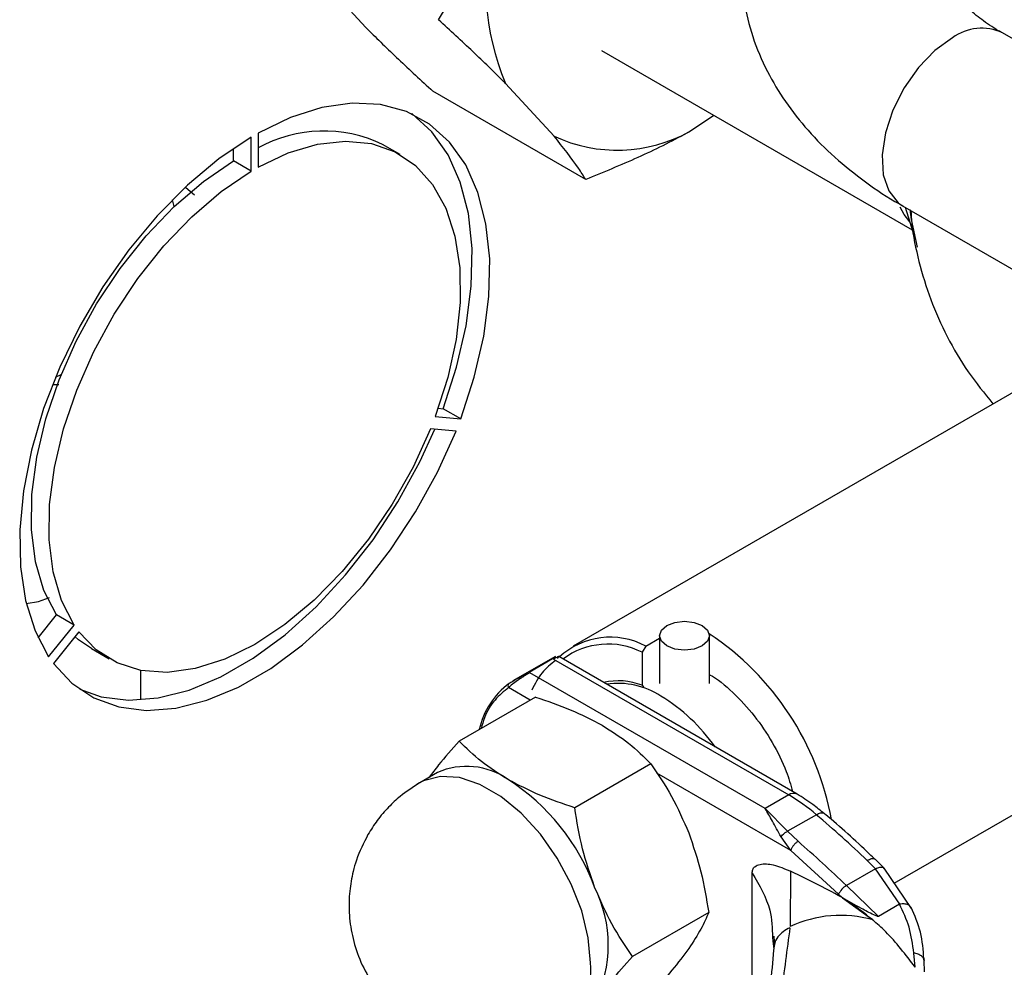
# Paper-space layout 'Blatt2' of a CAD drawing. Units: millimetres. Extents: x 0 to 423, y 0 to 297.
# Drawn here: x 383 to 389, y 100 to 105 of the extents above; entities that cross this region are included whole.
import ezdxf

# ---------------------------------------------------------------- set-up
doc = ezdxf.new("R2010")
doc.units = ezdxf.units.MM

psp = doc.layouts.new('Blatt2')

# ---------------------------------------------------------------- linework, layer by layer
at = {"color": 7, "linetype": 'Continuous', "lineweight": 30}
for p, q in [((385.2154, 105.5842), (385.5071, 105.2674)), ((391.7123, 103.8615), (389.3341, 105.2344)), ((386.9238, 105.1297), (388.7909, 104.0518)), ((386.3468, 104.931), (386.6385, 104.6142)), ((386.8289, 104.3535), (385.9097, 104.8841)), ((387.4531, 104.6413), (387.5993, 104.7397)), ((384.8173, 104.4037), (384.8173, 104.6079)), ((384.8597, 104.6324), (384.8597, 104.4282)), ((384.7112, 104.465), (384.7112, 104.5402)), ((385.7134, 104.5028), (385.6074, 104.5641)), ((384.8173, 104.4037), (384.7112, 104.465)), ((384.4247, 104.3062), (384.4773, 104.2611)), ((388.7341, 104.1951), (391.1116, 102.8226)), ((388.749, 104.1865), (388.8048, 104.0073)), ((390.037, 103.443), (386.7524, 101.5468)), ((383.641, 103.1647), (383.6751, 103.1804)), ((383.6617, 103.1182), (383.6282, 103.1192)), ((385.9421, 102.978), (385.9711, 102.9755)), ((386.0771, 102.9142), (385.9711, 102.9755)), ((385.924, 102.9279), (386.0771, 102.9142)), ((386.0489, 102.8413), (385.8957, 102.855)), ((383.5388, 101.8153), (383.6055, 101.8393)), ((383.4653, 101.804), (383.5388, 101.8153)), ((388.6841, 100.1217), (391.5888, 101.7986)), ((383.5364, 101.5983), (383.6469, 101.7358)), ((383.753, 101.6746), (383.6469, 101.7358)), ((383.5999, 101.4841), (383.753, 101.6746)), ((383.7813, 101.6344), (383.6281, 101.4439)), ((387.1892, 101.5481), (387.2726, 101.5962)), ((387.2726, 101.6106), (387.2726, 101.3229)), ((387.5726, 101.3229), (387.5726, 101.6106)), ((383.8575, 101.5329), (383.9636, 101.4717)), ((387.1892, 101.5481), (387.168, 101.5111)), ((386.6467, 101.4858), (386.3914, 101.3385)), ((386.4879, 101.391), (386.6293, 101.4727)), ((386.6346, 101.4696), (388.0492, 100.653)), ((388.0992, 100.6579), (386.6662, 101.4852)), ((387.168, 101.5111), (387.168, 101.3123)), ((384.1547, 101.2244), (384.1547, 101.4016)), ((387.9078, 100.5713), (386.4932, 101.388)), ((387.168, 101.3123), (387.179, 101.3057)), ((386.5269, 101.2412), (386.0686, 100.9766)), ((387.2209, 100.8406), (386.7626, 100.576)), ((385.9369, 100.7874), (385.8309, 100.7262)), ((385.8302, 100.7258), (385.8136, 100.7153)), ((388.0492, 100.653), (387.9078, 100.5713)), ((388.0425, 100.4347), (387.9078, 100.5713)), ((388.2152, 100.5344), (388.0425, 100.4347)), ((388.0612, 100.3195), (388.003, 100.4009)), ((388.0425, 100.4347), (388.1054, 100.3743)), ((388.3494, 100.0556), (388.0612, 100.3195)), ((388.5211, 100.2594), (388.5706, 100.2093)), ((388.6221, 100.2121), (388.5684, 100.2666)), ((387.8292, 99.531), (387.8292, 100.1838)), ((388.0594, 100.1949), (388.0574, 99.8618)), ((388.5706, 100.2093), (388.3958, 100.1084)), ((388.7176, 99.9966), (388.5706, 100.2093)), ((388.7878, 99.9706), (388.6222, 100.2121)), ((388.5893, 99.9231), (388.3958, 100.1084)), ((388.3723, 100.0336), (388.3494, 100.0556)), ((388.3723, 100.0336), (388.5539, 99.9027)), ((388.715, 99.9957), (388.5893, 99.9231)), ((387.5679, 99.9462), (387.1096, 99.6816)), ((387.9516, 99.7962), (387.9536, 99.7769)), ((387.9621, 99.7448), (387.9582, 99.7206)), ((388.8092, 99.6168), (388.8013, 99.7025)), ((388.8604, 99.677), (388.863, 99.6573)), ((388.8649, 99.5887), (388.863, 99.6573))]:
    psp.add_line(p, q, dxfattribs=at)
at = {"color": 1, "linetype": 'Continuous', "lineweight": 30}
for p, q in [((386.4957, 101.2232), (386.3648, 101.2988)), ((388.0612, 100.3195), (387.2566, 100.784)), ((387.9536, 99.7769), (387.9587, 99.7265))]:
    psp.add_line(p, q, dxfattribs=at)
at = {"color": 1, "linetype": 'Continuous', "lineweight": 30, "flags": 128}
for points in [[(389.0341, 105.2047), (388.9286, 105.1284), (388.8297, 105.0261), (388.7437, 104.9042), (388.6759, 104.7705), (388.6306, 104.6332), (388.6107, 104.5011), (388.6173, 104.3824), (388.6502, 104.2845), (388.7072, 104.2137), (388.7341, 104.1951)], [(388.7765, 104.098), (388.7438, 104.1436), (388.7183, 104.1873)], [(386.8569, 99.6431), (386.8438, 99.7949), (386.8049, 99.9554), (386.7421, 100.1173), (386.658, 100.2736), (386.5564, 100.4176), (386.4416, 100.5429), (386.3187, 100.644), (386.193, 100.7166), (386.0701, 100.7573), (385.9553, 100.7646), (385.8537, 100.738), (385.8302, 100.7258)], [(388.2152, 100.5344), (388.2287, 100.541), (388.241, 100.5447), (388.2517, 100.5453), (388.2603, 100.5428), (388.2637, 100.5405)]]:
    psp.add_lwpolyline(points, dxfattribs=at)
at = {"color": 7, "linetype": 'Continuous', "lineweight": 30, "flags": 128}
for points in [[(386.0771, 102.9142), (386.1589, 103.1646), (386.2158, 103.4116), (386.2468, 103.6507), (386.2513, 103.8772), (386.2291, 104.087), (386.1809, 104.2761), (386.1073, 104.441), (386.0099, 104.5785), (385.8904, 104.686), (385.7512, 104.7616), (385.5947, 104.8038), (385.424, 104.8118), (385.2423, 104.7855), (385.053, 104.7253), (384.8597, 104.6324)], [(385.9711, 102.9755), (386.0528, 103.2258), (386.1097, 103.4728), (386.1407, 103.7119), (386.1452, 103.9385), (386.1231, 104.1483), (386.0748, 104.3374), (386.0012, 104.5022), (385.9038, 104.6397), (385.7844, 104.7473), (385.784, 104.7475)], [(384.8173, 104.6079), (384.624, 104.4776), (384.4347, 104.3192), (384.253, 104.1358), (384.0823, 103.9307), (383.9259, 103.7079), (383.7866, 103.4715), (383.6671, 103.226), (383.5697, 102.9761), (383.4962, 102.7263), (383.4479, 102.4814), (383.4258, 102.2461), (383.4302, 102.0247), (383.4612, 101.8214), (383.5181, 101.6401), (383.5999, 101.4841)], [(384.8597, 104.4282), (385.0404, 104.5136), (385.2167, 104.5662), (385.3849, 104.5848), (385.5414, 104.5691), (385.6828, 104.5194), (385.806, 104.4367), (385.9084, 104.3229), (385.9878, 104.1804), (386.0425, 104.0122), (386.0713, 103.822), (386.0737, 103.6139), (386.0495, 103.3923), (385.9992, 103.162), (385.924, 102.9279)], [(383.6469, 101.7358), (383.5717, 101.8831), (383.5215, 102.0554), (383.4973, 102.249), (383.4996, 102.4599), (383.5284, 102.6833), (383.5831, 102.9147), (383.6626, 103.1489), (383.765, 103.3809), (383.8882, 103.6058), (384.0295, 103.8187), (384.186, 104.0151), (384.3542, 104.1907), (384.5305, 104.3417), (384.7112, 104.465)], [(383.753, 101.6746), (383.6778, 101.8219), (383.6276, 101.9941), (383.6033, 102.1878), (383.6057, 102.3986), (383.6345, 102.6221), (383.6892, 102.8534), (383.7686, 103.0876), (383.871, 103.3197), (383.9942, 103.5446), (384.1356, 103.7575), (384.2921, 103.9539), (384.4603, 104.1295), (384.6366, 104.2805), (384.8173, 104.4037)], [(384.3549, 104.1914), (384.3485, 104.215), (384.3435, 104.2313)], [(388.8235, 103.947), (388.7868, 104.1128), (388.7798, 104.1737)], [(383.6281, 101.4439), (383.7393, 101.3251), (383.8711, 101.2376), (384.021, 101.1827), (384.1863, 101.1617), (384.3637, 101.1749), (384.55, 101.222), (384.7417, 101.3021), (384.9353, 101.4139), (385.127, 101.5551), (385.3133, 101.7231), (385.4908, 101.9148), (385.656, 102.1266), (385.8059, 102.3545), (385.9377, 102.5942), (386.0489, 102.8413)], [(385.8957, 102.855), (385.7907, 102.6243), (385.6653, 102.4013), (385.5222, 102.1909), (385.3645, 101.9974), (385.1955, 101.8252), (385.0189, 101.6777), (384.8385, 101.5583), (384.6581, 101.4694), (384.4815, 101.413), (384.3125, 101.3902), (384.1548, 101.4015), (384.0118, 101.4468), (383.8863, 101.5249), (383.7813, 101.6344)], [(383.787, 101.2882), (383.915, 101.244), (384.0802, 101.2229), (384.2576, 101.2361), (384.4439, 101.2832), (384.6357, 101.3634), (384.8292, 101.4751), (385.0209, 101.6163), (385.2073, 101.7843), (385.3847, 101.976), (385.5499, 102.1878), (385.6998, 102.4157), (385.8316, 102.6554), (385.9223, 102.8526)], [(387.5286, 101.5494), (387.48, 101.5306), (387.4226, 101.524), (387.3652, 101.5306), (387.3165, 101.5494), (387.284, 101.5775), (387.2726, 101.6106), (387.284, 101.6437), (387.3165, 101.6718), (387.3652, 101.6906), (387.4226, 101.6972), (387.48, 101.6906), (387.5286, 101.6718), (387.5612, 101.6437), (387.5726, 101.6106), (387.5612, 101.5775), (387.5286, 101.5494)], [(383.8575, 101.5329), (383.7803, 101.5862), (383.7579, 101.6053)]]:
    psp.add_lwpolyline(points, dxfattribs=at)
at = {"color": 7, "linetype": 'Continuous', "lineweight": 30}
for centre, radius, start, end in [((387.8108, 105.5408), 1.586, 166.01522, 202.61079), ((385.2536, 103.8294), 0.8154, 64.28985, 118.88833), ((387.0191, 105.4309), 0.9011, 245.01066, 298.78959), ((386.9758, 101.1508), 0.451, 61.75767, 132.61583), ((386.6181, 100.1939), 1.7174, 10.43989, 56.29634), ((386.9631, 101.1053), 0.4546, 63.21303, 126.59819), ((387.0242, 100.9422), 0.3971, 68.75783, 102.80626), ((387.0252, 100.8583), 0.4654, 56.63556, 98.65195), ((386.7062, 100.3058), 1.1029, 35.23423, 58.58238), ((386.1127, 100.3955), 0.4295, 54.53278, 114.15676), ((385.6583, 99.6468), 1.3046, 20.22711, 57.36203), ((387.4889, 99.6936), 1.111, 49.17687, 59.71336), ((382.6116, 93.9931), 8.6133, 46.67868, 49.4153), ((382.3557, 93.8039), 8.7309, 46.22699, 48.81106), ((388.4539, 100.0105), 0.1138, 120.6932, 156.67541), ((386.1883, 99.7508), 0.776, 333.43643, 26.56357), ((388.361, 99.2106), 0.7185, 74.42203, 114.99356)]:
    psp.add_arc(centre, radius, start, end, dxfattribs=at)
at = {"color": 1, "linetype": 'Continuous', "lineweight": 30}
for centre, radius, start, end in [((389.2084, 104.9743), 0.2889, 64.20553, 127.10493), ((386.6516, 100.9439), 0.4739, 126.67932, 167.55866), ((388.0782, 100.6148), 0.0479, 63.96719, 127.26106), ((386.436, 99.599), 0.4232, 305.45803, 5.97429)]:
    psp.add_arc(centre, radius, start, end, dxfattribs=at)
at = {"color": 7, "linetype": 'Continuous', "lineweight": 30}
for points, knots in [([(385.9442, 105.3143), (386.007, 105.4163), (386.1264, 105.6102), (386.2251, 105.8232), (386.2719, 105.9241)], [0, 0, 0, 0, 0.526183, 1, 1, 1, 1]), ([(387.762, 105.6535), (387.7615, 105.6457), (387.7565, 105.5686), (387.7771, 105.4192), (387.8278, 105.2079), (387.9137, 105.0064), (388.0266, 104.8182), (388.1626, 104.6458), (388.3235, 104.4842), (388.509, 104.3377), (388.6477, 104.2416), (388.7284, 104.1991), (388.735, 104.1956)], [0, 0, 0, 0, 0.013059, 0.130435, 0.25187, 0.379039, 0.496281, 0.616587, 0.739472, 0.863929, 0.988793, 1, 1, 1, 1]), ([(389.3352, 105.2348), (389.3271, 105.2392), (389.2791, 105.265), (389.2074, 105.3152), (389.1228, 105.3828), (389.0582, 105.4485), (389.0113, 105.5093), (388.9809, 105.5632), (388.9652, 105.61), (388.9589, 105.6356), (388.9611, 105.6515), (388.9615, 105.654)], [0, 0, 0, 0, 0.02541, 0.149373, 0.273437, 0.39843, 0.525659, 0.658167, 0.801848, 0.969915, 1, 1, 1, 1]), ([(386.3468, 104.931), (386.3432, 104.9346), (386.2818, 104.9962), (386.1534, 105.1211), (386.0141, 105.2497), (385.9442, 105.3143)], [0, 0, 0, 0, 0.0292918, 0.5128086, 1, 1, 1, 1]), ([(385.5071, 105.2674), (385.5106, 105.2638), (385.572, 105.2022), (385.7004, 105.0773), (385.8397, 104.9487), (385.9097, 104.8841)], [0, 0, 0, 0, 0.0292918, 0.5128086, 1, 1, 1, 1]), ([(386.8289, 104.3535), (386.8148, 104.3757), (386.7653, 104.4537), (386.6914, 104.5473), (386.6385, 104.6142)], [0, 0, 0, 0, 0.284623, 1, 1, 1, 1]), ([(387.4531, 104.6413), (387.4474, 104.6381), (387.3475, 104.5833), (387.1444, 104.4822), (386.9344, 104.3965), (386.8289, 104.3535)], [0, 0, 0, 0, 0.029292, 0.512809, 1, 1, 1, 1]), ([(388.7832, 104.1668), (388.7848, 104.1416), (388.7914, 104.0384), (388.8295, 103.8582), (388.8989, 103.629), (388.9984, 103.4067), (389.1224, 103.1947), (389.2257, 103.0677), (389.2772, 103.0044)], [0, 0, 0, 0, 0.0588588, 0.2417436, 0.428396, 0.6178801, 0.8095154, 1, 1, 1, 1]), ([(386.6459, 101.4848), (386.646, 101.485), (386.647, 101.4859), (386.6434, 101.4838), (386.6404, 101.482)], [0, 0, 0, 0, 0.142252, 1, 1, 1, 1]), ([(386.6585, 101.4735), (386.6597, 101.4748), (386.666, 101.4814), (386.6682, 101.4847), (386.6663, 101.4848), (386.666, 101.4848)], [0, 0, 0, 0, 0.177326, 0.894514, 1, 1, 1, 1]), ([(386.4932, 101.388), (386.4875, 101.3846), (386.4756, 101.3777), (386.4555, 101.3654), (386.4359, 101.353), (386.4122, 101.3372), (386.3858, 101.3181), (386.3718, 101.3052), (386.3648, 101.2988)], [0, 0, 0, 0, 0.126879, 0.262655, 0.389616, 0.514228, 0.757387, 1, 1, 1, 1]), ([(387.5726, 101.3765), (387.5728, 101.3764), (387.62, 101.3536), (387.7145, 101.2711), (387.8439, 101.1342), (387.953, 100.9702), (388.0326, 100.8133), (388.0609, 100.7139), (388.0724, 100.6734)], [0, 0, 0, 0, 0.00117, 0.218092, 0.435014, 0.645369, 0.855724, 1, 1, 1, 1]), ([(386.3685, 101.324), (386.375, 101.3284), (386.3832, 101.3338), (386.3953, 101.3406), (386.3978, 101.342)], [0, 0, 0, 0, 0.795656, 1, 1, 1, 1]), ([(386.5269, 101.2412), (386.5983, 101.2173), (386.7423, 101.1692), (386.8655, 101.1045), (386.9276, 101.0719)], [0, 0, 0, 0, 0.495458, 1, 1, 1, 1]), ([(386.9276, 101.0719), (386.983, 101.0368), (387.0951, 100.9657), (387.1787, 100.8826), (387.2209, 100.8406)], [0, 0, 0, 0, 0.494511, 1, 1, 1, 1]), ([(386.0686, 100.9766), (386.0249, 100.9276), (385.9565, 100.851), (385.9058, 100.7833), (385.8876, 100.7589)], [0, 0, 0, 0, 0.639819, 1, 1, 1, 1]), ([(386.3619, 100.7453), (386.3065, 100.7805), (386.1944, 100.8515), (386.1108, 100.9346), (386.0686, 100.9766)], [0, 0, 0, 0, 0.494511, 1, 1, 1, 1]), ([(387.2209, 100.8406), (387.2641, 100.7766), (387.3513, 100.6475), (387.4156, 100.4992), (387.4481, 100.4244)], [0, 0, 0, 0, 0.495458, 1, 1, 1, 1]), ([(385.8295, 100.7251), (385.7898, 100.6997), (385.7233, 100.657), (385.6403, 100.5786), (385.5741, 100.5022), (385.5376, 100.4437), (385.5197, 100.415)], [0, 0, 0, 0, 0.318133, 0.533763, 0.771067, 1, 1, 1, 1]), ([(386.7626, 100.576), (386.6912, 100.5999), (386.5472, 100.648), (386.4241, 100.7127), (386.3619, 100.7453)], [0, 0, 0, 0, 0.495458, 1, 1, 1, 1]), ([(388.2633, 100.5394), (388.2404, 100.5589), (388.187, 100.6043), (388.1311, 100.6383), (388.0992, 100.6578)], [0, 0, 0, 0, 0.42816, 1, 1, 1, 1]), ([(386.8824, 100.0978), (386.8561, 100.1743), (386.8027, 100.329), (386.7761, 100.4931), (386.7626, 100.576)], [0, 0, 0, 0, 0.494511, 1, 1, 1, 1]), ([(388.003, 100.4009), (387.9853, 100.4335), (387.9502, 100.4984), (387.9219, 100.5471), (387.9078, 100.5713)], [0, 0, 0, 0, 0.502835, 1, 1, 1, 1]), ([(388.5681, 100.2657), (388.5573, 100.2763), (388.4597, 100.3713), (388.3578, 100.4631), (388.2657, 100.5385), (388.2636, 100.5403)], [0, 0, 0, 0, 0.108778, 0.978853, 1, 1, 1, 1]), ([(385.5197, 100.415), (385.4941, 100.3645), (385.4578, 100.2928), (385.425, 100.1773), (385.4067, 100.0723), (385.4036, 99.9425), (385.4222, 99.804), (385.4666, 99.6625), (385.5381, 99.5257), (385.636, 99.4011), (385.7576, 99.295), (385.8991, 99.2127), (386.056, 99.1582), (386.2231, 99.1351), (386.3884, 99.1446), (386.5419, 99.1867), (386.6392, 99.225), (386.6815, 99.2545), (386.6822, 99.2549)], [0, 0, 0, 0, 0.076108, 0.107957, 0.161686, 0.21939, 0.282504, 0.349246, 0.418513, 0.489506, 0.561731, 0.634936, 0.709069, 0.784294, 0.861121, 0.930438, 0.998874, 1, 1, 1, 1]), ([(387.4481, 100.4244), (387.4747, 100.3471), (387.528, 100.1924), (387.5546, 100.0283), (387.5679, 99.9462)], [0, 0, 0, 0, 0.499617, 1, 1, 1, 1]), ([(388.003, 100.4009), (388.0059, 100.4048), (388.0117, 100.4127), (388.0254, 100.4256), (388.036, 100.4312), (388.0425, 100.4347)], [0, 0, 0, 0, 0.280709, 0.561396, 1, 1, 1, 1]), ([(387.8292, 100.1838), (387.8299, 100.1909), (387.8317, 100.2071), (387.848, 100.2265), (387.888, 100.2417), (387.9611, 100.2363), (388.0247, 100.2095), (388.0594, 100.1949)], [0, 0, 0, 0, 0.070355, 0.159557, 0.311036, 0.624528, 1, 1, 1, 1]), ([(388.5539, 99.9027), (388.5042, 99.9415), (388.4036, 100.0199), (388.2374, 100.1094), (388.1227, 100.1645), (388.0594, 100.1949)], [0, 0, 0, 0, 0.304032, 0.61578, 1, 1, 1, 1]), ([(387.1096, 99.6816), (387.0664, 99.7456), (386.9793, 99.8747), (386.9149, 100.023), (386.8824, 100.0978)], [0, 0, 0, 0, 0.495458, 1, 1, 1, 1]), ([(388.5893, 99.9231), (388.5888, 99.9229), (388.5878, 99.9225), (388.5846, 99.9225), (388.5748, 99.925), (388.5406, 99.9413), (388.469, 99.9798), (388.4096, 100.0129), (388.3723, 100.0336)], [0, 0, 0, 0, 0.0065799, 0.0148956, 0.0354996, 0.1183142, 0.4468483, 1, 1, 1, 1]), ([(388.715, 99.9957), (388.7157, 99.996), (388.7165, 99.9964), (388.7175, 99.9965), (388.7176, 99.9966)], [0, 0, 0, 0, 0.840991, 1, 1, 1, 1]), ([(388.8013, 99.7025), (388.7941, 99.7554), (388.7798, 99.8615), (388.7366, 99.9509), (388.715, 99.9957)], [0, 0, 0, 0, 0.49956, 1, 1, 1, 1]), ([(388.7857, 99.9739), (388.7855, 99.9746), (388.7827, 99.9825), (388.7693, 99.9923), (388.745, 99.999), (388.7263, 99.9973), (388.7176, 99.9966)], [0, 0, 0, 0, 0.037993, 0.401759, 0.722472, 1, 1, 1, 1]), ([(387.5679, 99.9462), (387.5546, 99.9145), (387.528, 99.851), (387.4748, 99.7706), (387.4481, 99.7303)], [0, 0, 0, 0, 0.499749, 1, 1, 1, 1]), ([(388.8619, 99.6652), (388.8577, 99.7204), (388.8492, 99.8318), (388.8062, 99.9282), (388.7846, 99.9768)], [0, 0, 0, 0, 0.496033, 1, 1, 1, 1]), ([(388.8092, 99.6168), (388.7521, 99.6923), (388.672, 99.7983), (388.5804, 99.8793), (388.5539, 99.9027)], [0, 0, 0, 0, 0.711586, 1, 1, 1, 1]), ([(388.0566, 99.855), (388.0389, 99.7236), (388.0057, 99.4754), (387.958, 99.1112), (387.9145, 98.7734), (387.8754, 98.4624), (387.8392, 98.165), (387.8078, 97.8974), (387.783, 97.6661), (387.7682, 97.5127), (387.7622, 97.425), (387.7606, 97.391), (387.7605, 97.3787), (387.7604, 97.3729)], [0, 0, 0, 0, 0.174615, 0.329704, 0.474073, 0.60678, 0.718745, 0.83598, 0.920325, 0.972757, 0.98868, 0.994697, 1, 1, 1, 1]), ([(387.9599, 99.805), (387.9604, 99.7959), (387.9615, 99.7779), (387.9613, 99.7605), (387.9611, 99.7518)], [0, 0, 0, 0, 0.500501, 1, 1, 1, 1]), ([(387.4481, 99.7303), (387.4163, 99.6874), (387.3521, 99.6006), (387.265, 99.5022), (387.2209, 99.4525)], [0, 0, 0, 0, 0.494511, 1, 1, 1, 1]), ([(387.9582, 99.7206), (387.9455, 99.5818), (387.9212, 99.3156), (387.8854, 98.9173), (387.8524, 98.5452), (387.8251, 98.2302), (387.8044, 97.9844), (387.7896, 97.803), (387.7784, 97.6602), (387.7704, 97.5529), (387.7654, 97.4784), (387.7623, 97.4275), (387.7611, 97.3976), (387.7608, 97.3859), (387.7607, 97.3791), (387.7608, 97.3736), (387.7609, 97.3714), (387.761, 97.3703)], [0, 0, 0, 0, 0.18986, 0.364046, 0.5362, 0.683598, 0.773166, 0.847724, 0.907343, 0.94289, 0.969041, 0.986162, 0.991637, 0.993825, 0.995824, 0.997817, 1, 1, 1, 1]), ([(386.8824, 99.4037), (386.9142, 99.4467), (386.9785, 99.5335), (387.0656, 99.6319), (387.1096, 99.6816)], [0, 0, 0, 0, 0.494511, 1, 1, 1, 1])]:
    psp.add_open_spline(points, degree=3, knots=knots, dxfattribs=at)
at = {"color": 1, "linetype": 'Continuous', "lineweight": 30}
for points, knots in [([(386.6476, 101.4621), (386.619, 101.4393), (386.561, 101.393), (386.5233, 101.3202), (386.5042, 101.2833)], [0, 0, 0, 0, 0.493683, 1, 1, 1, 1]), ([(386.6253, 101.4709), (386.6293, 101.4733), (386.6377, 101.4783), (386.6463, 101.4841), (386.6461, 101.4846), (386.6459, 101.4848)], [0, 0, 0, 0, 0.257918, 0.534206, 1, 1, 1, 1]), ([(386.666, 101.4848), (386.6656, 101.485), (386.6647, 101.4854), (386.6591, 101.483), (386.6495, 101.4781), (386.6395, 101.4724), (386.6346, 101.4696)], [0, 0, 0, 0, 0.208531, 0.460126, 0.73849, 1, 1, 1, 1]), ([(386.3978, 101.342), (386.4045, 101.3458), (386.4204, 101.3549), (386.446, 101.3685), (386.4691, 101.381), (386.479, 101.3866), (386.4838, 101.3893)], [0, 0, 0, 0, 0.270049, 0.634393, 0.823433, 1, 1, 1, 1]), ([(386.3648, 101.2988), (386.3367, 101.2754), (386.279, 101.2274), (386.2242, 101.1418), (386.206, 101.0746), (386.2001, 101.0525)], [0, 0, 0, 0, 0.389211, 0.799165, 1, 1, 1, 1]), ([(388.5211, 100.2594), (388.5299, 100.2636), (388.5475, 100.272), (388.5635, 100.2725), (388.5667, 100.2666), (388.5675, 100.2651)], [0, 0, 0, 0, 0.432499, 0.864997, 1, 1, 1, 1]), ([(388.5706, 100.2093), (388.5798, 100.2128), (388.5983, 100.2199), (388.6159, 100.2192), (388.6197, 100.2127), (388.6208, 100.2109)], [0, 0, 0, 0, 0.417231, 0.834463, 1, 1, 1, 1]), ([(387.8292, 100.1838), (387.8725, 100.1103), (387.9462, 99.9856), (387.9501, 99.8514), (387.9516, 99.7962)], [0, 0, 0, 0, 0.588736, 1, 1, 1, 1]), ([(388.0566, 99.855), (388.0423, 99.8476), (388.0137, 99.8327), (387.983, 99.7998), (387.9651, 99.7697), (387.9628, 99.7504), (387.9621, 99.7448)], [0, 0, 0, 0, 0.293526, 0.587052, 0.880578, 1, 1, 1, 1])]:
    psp.add_open_spline(points, degree=3, knots=knots, dxfattribs=at)
at = {"color": 7, "linetype": 'Continuous', "lineweight": 30}
for points in [[(386.3685, 101.324), (386.3668, 101.3227), (386.3634, 101.32), (386.3612, 101.3134), (386.3613, 101.3059), (386.3636, 101.3012), (386.3648, 101.2988)], [(388.1054, 100.3743), (388.1006, 100.3711), (388.0911, 100.3647), (388.0774, 100.35), (388.0663, 100.3339), (388.0629, 100.3243), (388.0612, 100.3195)], [(388.863, 99.6573), (388.8623, 99.6622), (388.8608, 99.6721), (388.8476, 99.6853), (388.8277, 99.6962), (388.8101, 99.7004), (388.8013, 99.7025)]]:
    psp.add_open_spline(points, degree=3, dxfattribs=at)

doc.saveas('drawing.dxf')
